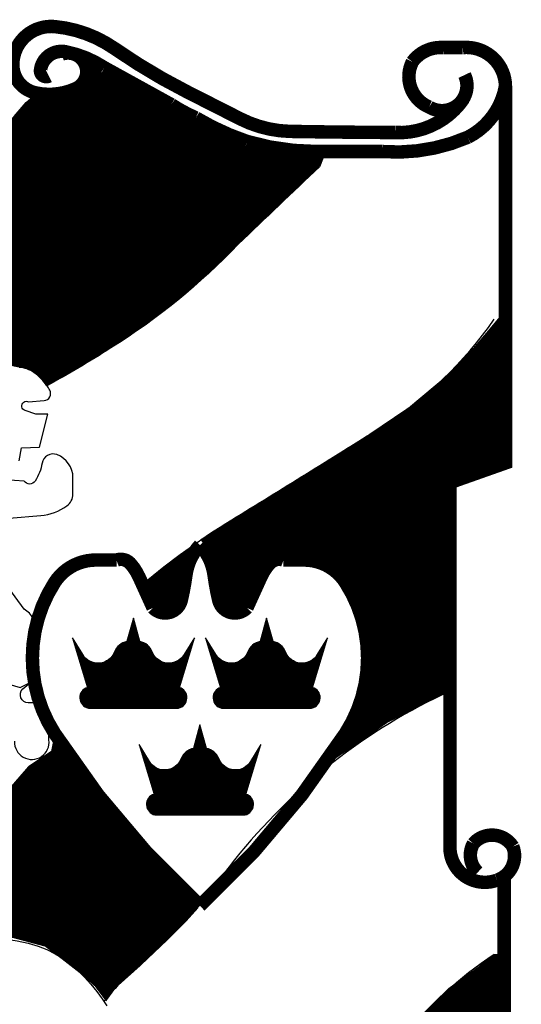
# Model space of a CAD drawing. Units: metres. Extents: x 148.299 to 148.719, y 427.857 to 428.154.
# Drawn here: x 148.652 to 148.656, y 427.917 to 427.926 of the extents above; entities that cross this region are included whole.
import ezdxf

# ---------------------------------------------------------------- set-up
doc = ezdxf.new("R2010")
doc.units = ezdxf.units.M
doc.header["$LTSCALE"] = 0.01
doc.header["$MEASUREMENT"] = 0
doc.layers.add('ST032', color=1, linetype='CONTINUOUS')
pattern_1 = [(45, (147.5513091788754, 427.7262077484168), (-5.5977606380731e-05, 5.597760638073101e-05), [])]

msp = doc.modelspace()

# ---------------------------------------------------------------- hatches: boundary and pattern name
at = {"layer": 'ST032'}
h = msp.add_hatch(dxfattribs=at)
h.set_pattern_fill('ANSI31', color=256, scale=2.49336346875e-05, style=0)
h.set_pattern_definition(pattern_1)
edge = h.paths.add_edge_path()
edge.add_arc((148.8018303794405, 427.7692369967152), 0.2143350801369675, 133.4566434674472, 133.7339375697246)
edge.add_arc((148.6492474224578, 427.9283144133311), 0.006096097623391188, 302.0117397963267, 316.34876619574874, ccw=False)
edge.add_arc((148.6468291341887, 427.9320006059999), 0.01050412732824567, 298.7934892205342, 302.53831844970784, ccw=False)
edge.add_arc((148.6514794034999, 427.9225133988297), 0.0004967498461979989, 34.56062804294076, 54.17898840310804)
edge.add_arc((148.6516214024984, 427.9227101331887), 0.0002541223053051284, 54.1789884138816, 88.07412037261588)
edge.add_line((148.651629942688, 427.92296411195), (148.6513827745902, 427.9230157200557))
edge.add_arc((148.6514254959959, 427.9232203268414), 0.0002090192700547771, 192.4052017458314, 258.2062194668823, ccw=False)
edge.add_arc((148.6510932895575, 427.9233142049239), 0.000188841770517802, 312.700955625025, 398.9747619884749)
edge.add_line((148.6512400995108, 427.9234329822445), (148.6513658196587, 427.9235027756037))
edge.add_line((148.6513658196587, 427.9235027756037), (148.6513984136031, 427.9235772214857))
edge.add_line((148.6513984136031, 427.9235772214857), (148.6514589458623, 427.9235772214857))
edge.add_arc((148.6514293511205, 427.9237011266638), 0.0001273905093957709, 283.4334110734036, 434.4024248859304)
edge.add_line((148.6514636037606, 427.9238238258836), (148.6514636037606, 427.9240378598631))
edge.add_line((148.6514636037606, 427.9240378598631), (148.6513239144552, 427.9240378598631))
edge.add_line((148.6513239144552, 427.9240378598631), (148.6513239144552, 427.9243030743519))
edge.add_line((148.6513239144552, 427.9243030743519), (148.6511981943073, 427.9243030743519))
edge.add_line((148.6511981943073, 427.9243030743519), (148.6511981943073, 427.924428703502))
edge.add_line((148.6511981943073, 427.924428703502), (148.6509095021688, 427.924428703502))
edge.add_line((148.6509095021688, 427.924428703502), (148.6509095021688, 427.9245171083317))
edge.add_line((148.6509095021688, 427.9245171083317), (148.6506863911629, 427.9245171083317))
edge.add_arc((148.6481070857518, 427.928424944442), 0.004682307066952589, 303.4261753952395, 320.0221746430087)
edge.add_line((148.6516951056196, 427.9254166038866), (148.6517345015023, 427.9254521412708))
edge.add_line((148.6517345015023, 427.9254521412708), (148.6519687009946, 427.9254521412708))
edge.add_line((148.6519687009946, 427.9254521412708), (148.6521276208632, 427.9255190062856))
edge.add_line((148.6521276208632, 427.9255190062856), (148.6523032710497, 427.9256527376943))
edge.add_line((148.6523032710497, 427.9256527376943), (148.6523116362086, 427.9257363189627))
edge.add_line((148.6523116362086, 427.9257363189627), (148.6534742685113, 427.9251010985644))
edge.add_line((148.6534742685113, 427.9251010985644), (148.6536582838566, 427.9250342335495))
edge.add_line((148.6536582838566, 427.9250342335495), (148.6538841181901, 427.9249757273516))
edge.add_line((148.6538841181901, 427.9249757273516), (148.6540597683765, 427.9249422948441))
edge.add_line((148.6540597683765, 427.9249422948441), (148.6541852321472, 427.924917219774))
edge.add_line((148.6541852321472, 427.924917219774), (148.6543692474925, 427.9249005035203))
edge.add_line((148.6543692474925, 427.9249005035203), (148.6544445248474, 427.9249088609575))
edge.add_line((148.6544445248474, 427.9249088609575), (148.6544095372923, 427.9248217706412))
h = msp.add_hatch(dxfattribs=at)
h.set_pattern_fill('ANSI31', color=256, scale=2.49336346875e-05, style=0)
h.set_pattern_definition(pattern_1)
h.paths.add_polyline_path([(148.6560790750828, 427.9234398361982), (148.6560790750828, 427.9221119071581), (148.6555590693977, 427.9219271524851), (148.6555590693977, 427.9199410314743), (148.6553279577766, 427.9198255598034), (148.6550390659814, 427.9196754459419), (148.6547732844408, 427.9194906912689), (148.654553727947, 427.9193405774075), (148.654646173503, 427.9194906912689), (148.6548195072188, 427.9198024654694), (148.6548772873929, 427.9200218623332), (148.6548888425202, 427.9202528070539), (148.6548888425202, 427.9204375617268), (148.6548079520915, 427.9207377894498), (148.654692396281, 427.9209571863137), (148.6546115058523, 427.9210842058412), (148.6544843926457, 427.9211534888435), (148.6542995038026, 427.9212112253685), (148.6541261678179, 427.9212227718459), (148.6539759443567, 427.9212227718459), (148.6538719436734, 427.9210726579843), (148.6537679429902, 427.9208763554547), (148.6537332753396, 427.9207955259748), (148.6536870525616, 427.9207377894498), (148.6535830518783, 427.920760883784), (148.6534906063223, 427.9208301667863), (148.6534906063223, 427.9209687341705), (148.6534674960677, 427.9210957523185), (148.6534328284171, 427.9211996775118), (148.6533750505118, 427.9212805083709), (148.6533057152104, 427.9213728857074), (148.6548426197422, 427.922331304022), (148.6552355122207, 427.9225968909334), (148.6555937370484, 427.9228971172772), (148.6558364060656, 427.9231511563319), (148.6559635192722, 427.9233012701934)])
h = msp.add_hatch(dxfattribs=at)
h.set_pattern_fill('ANSI31', color=256, scale=2.49336346875e-05, style=0)
h.set_pattern_definition(pattern_1)
h.paths.add_polyline_path([(148.6532340316748, 427.9213033764929), (148.6531477527861, 427.9212508966427), (148.6530858569628, 427.9212096625732), (148.6530314618761, 427.9211665553565), (148.6529695660529, 427.9211234467605), (148.652928302927, 427.9210859617444), (148.6528907901694, 427.9210466022016), (148.6528551514615, 427.9210184884395), (148.6528176387039, 427.9209997445521), (148.6528926642191, 427.9208216893464), (148.652928302927, 427.9207542160415), (148.6529883224317, 427.9207373480602), (148.653053970892, 427.9207635872955), (148.653076477639, 427.9208123180924), (148.6531252437702, 427.9210016190788), (148.6531458764675, 427.9211178245598), (148.6531777625384, 427.9211852978645), (148.6531908922304, 427.9212246574073), (148.6532096486093, 427.9212715136775)])
h = msp.add_hatch(dxfattribs=at)
h.set_pattern_fill('ANSI31', color=256, scale=2.49336346875e-05, style=0)
h.set_pattern_definition(pattern_1)
edge = h.paths.add_edge_path()
edge.add_line((148.6539202424266, 427.9206443527783), (148.653859494629, 427.9204275504579))
edge.add_arc((148.653891247376, 427.9202755828049), 0.0001552494911306058, 101.8018244361165, 158.6290287336795)
edge.add_arc((148.6535926790807, 427.9203924159742), 0.0001653640089810696, 211.4483245694986, 338.62902870800417, ccw=False)
edge.add_line((148.6534516052153, 427.9203061407172), (148.6533561421217, 427.920462238167))
edge.add_line((148.6533561421217, 427.920462238167), (148.6534949987681, 427.9200026163651))
edge.add_arc((148.6535238828608, 427.9199083395662), 9.86022597705039e-05, 107.0337762899701, 258.1750292048308)
edge.add_line((148.653503677025, 427.9198118298267), (148.6539202424266, 427.9198118298267))
edge.add_line((148.6539202424266, 427.9198118298267), (148.6543368078283, 427.9198118298267))
edge.add_arc((148.6543166019924, 427.9199083395662), 9.860225969349365e-05, 281.8249707951692, 432.9662237100299)
edge.add_line((148.6543454860851, 427.9200026163651), (148.6544843427315, 427.920462238167))
edge.add_line((148.6544843427315, 427.920462238167), (148.6543888796379, 427.9203061407172))
edge.add_arc((148.6542478057725, 427.9203924159742), 0.0001653640089549042, 201.3709712736548, 328.5516754421659, ccw=False)
edge.add_arc((148.6539492374771, 427.9202755828049), 0.0001552494911332056, 21.37097126249815, 78.19817557415092)
edge.add_line((148.6539809902241, 427.9204275504579), (148.6539202424266, 427.9206443527783))
edge = h.paths.add_edge_path()
edge.add_line((148.6533040725809, 427.9196557309974), (148.6532433247833, 427.919438928677))
edge.add_arc((148.6532750775303, 427.9192869610241), 0.000155249491069151, 101.8018244301397, 158.6290287298572)
edge.add_arc((148.6529765092349, 427.9194037941933), 0.0001653640089396415, 211.4483245797742, 338.6290287446862, ccw=False)
edge.add_line((148.6528354353696, 427.9193175189362), (148.652739972276, 427.9194736163863))
edge.add_line((148.652739972276, 427.9194736163863), (148.6528788289225, 427.9190139945844))
edge.add_arc((148.6529077130151, 427.9189197177853), 9.8602259816528e-05, 107.0337762645035, 258.1750291792699)
edge.add_line((148.6528875071792, 427.9188232080458), (148.6533040725809, 427.9188232080458))
edge.add_line((148.6533040725809, 427.9188232080458), (148.6537206379825, 427.9188232080458))
edge.add_arc((148.6537004321466, 427.9189197177853), 9.8602259754955e-05, 281.8249708045653, 432.9662237197057)
edge.add_line((148.6537293162393, 427.9190139945844), (148.6538681728858, 427.9194736163863))
edge.add_line((148.6538681728858, 427.9194736163863), (148.6537727097922, 427.9193175189362))
edge.add_arc((148.6536316359269, 427.9194037941933), 0.0001653640089603142, 201.3709712553138, 328.5516754202258, ccw=False)
edge.add_arc((148.6533330676315, 427.9192869610241), 0.0001552494910802707, 21.37097127014279, 78.19817558012774)
edge.add_line((148.6533648203785, 427.919438928677), (148.6533040725809, 427.9196557309974))
edge = h.paths.add_edge_path()
edge.add_line((148.6526879027352, 427.9206443527783), (148.6526271549375, 427.9204275504579))
edge.add_arc((148.6526589076846, 427.9202755828049), 0.0001552494911306058, 101.8018244361165, 158.6290287336795)
edge.add_arc((148.6523603393892, 427.9203924159742), 0.0001653640089338881, 211.4483245526963, 338.62902872275663, ccw=False)
edge.add_line((148.6522192655238, 427.9203061407172), (148.6521238024302, 427.920462238167))
edge.add_line((148.6521238024302, 427.920462238167), (148.6522626590767, 427.9200026163651))
edge.add_arc((148.6522915431693, 427.9199083395662), 9.860225971615408e-05, 107.033776299646, 258.1750292277642)
edge.add_line((148.6522713373335, 427.9198118298267), (148.6526879027352, 427.9198118298267))
edge.add_line((148.6526879027352, 427.9198118298267), (148.6531044681369, 427.9198118298267))
edge.add_arc((148.653084262301, 427.9199083395662), 9.86022596993179e-05, 281.824970811334, 432.9662237416115)
edge.add_line((148.6531131463936, 427.9200026163651), (148.6532520030401, 427.920462238167))
edge.add_line((148.6532520030401, 427.920462238167), (148.6531565399465, 427.9203061407172))
edge.add_arc((148.6530154660811, 427.9203924159742), 0.0001653640089306573, 201.3709712808319, 328.55167543702805, ccw=False)
edge.add_arc((148.6527168977858, 427.9202755828049), 0.0001552494911332056, 21.37097126249815, 78.19817557415092)
edge.add_line((148.6527486505328, 427.9204275504579), (148.6526879027352, 427.9206443527783))
h = msp.add_hatch(dxfattribs=at)
h.set_pattern_fill('ANSI31', color=256, scale=2.49336346875e-05, style=0)
h.set_pattern_definition(pattern_1)
h.paths.add_polyline_path([(148.6519503711549, 427.9195320232718), (148.6519272586316, 427.919416551601), (148.6517192572651, 427.9192779855962), (148.6515690338038, 427.9191047774007), (148.6513956978192, 427.919035493019), (148.6512570317541, 427.9191163238781), (148.6511761413254, 427.9189200213484), (148.6509912502135, 427.9188045496776), (148.6508872495302, 427.9186082471479), (148.650690803291, 427.9184119446182), (148.6505174673064, 427.9183426616158), (148.6503903563685, 427.9182502828999), (148.6503210210672, 427.9181809998976), (148.650170797606, 427.9180655282269), (148.650124574828, 427.9179731508903), (148.6500090190174, 427.9179038665087), (148.6499050183341, 427.9177999426948), (148.6498241279055, 427.9177422061699), (148.6497432397456, 427.9176844696448), (148.6496623493169, 427.9176151866424), (148.6496507941897, 427.9175689979742), (148.6499974638901, 427.9176613753106), (148.6503210210672, 427.9176844696448), (148.6505752474804, 427.9176960175015), (148.6508641392756, 427.9176844696448), (148.6510374729914, 427.9176844696448), (148.6512916971359, 427.9176844696448), (148.6515690338038, 427.9176844696448), (148.6518694807263, 427.9176036401651), (148.6520081490602, 427.9174997149718), (148.6522161504267, 427.9173380532536), (148.6523317085061, 427.9172341294397), (148.6524357091893, 427.9170955620555), (148.6525281547453, 427.9172225815828), (148.6527477112391, 427.9174188841127), (148.652978825129, 427.9176382809766), (148.6531868264955, 427.917846131363), (148.6532908271788, 427.9179616030336), (148.652793934017, 427.9184465854298), (148.6522854857281, 427.9190585887324), (148.6520312593148, 427.919416551601)])
h = msp.add_hatch(dxfattribs=at)
h.set_pattern_fill('ANSI31', color=256, scale=2.49336346875e-05, style=0)
h.set_pattern_definition(pattern_1)
edge = h.paths.add_edge_path()
edge.add_line((148.656082253707, 427.9175366344573), (148.656082253707, 427.9154229325265))
edge.add_arc((148.6540473340341, 427.9154229325266), 0.002034919672971551, -58.98773642185171, 0, ccw=False)
edge.add_arc((148.6540235741633, 427.915462456427), 0.002081035507217134, 266.6124181997106, 301.01226357814784, ccw=False)
edge.add_line((148.6539006057436, 427.9133850571995), (148.6521458009604, 427.9133945360423))
edge.add_line((148.6521458009605, 427.9133945360424), (148.6532555968594, 427.9144845615781))
edge.add_line((148.6532555968594, 427.914484561578), (148.6542515657927, 427.9155840659565))
edge.add_line((148.6542515657927, 427.9155840659565), (148.655057826898, 427.9166172211944))
edge.add_line((148.655057826898, 427.9166172211944), (148.6552854785605, 427.9169015768215))
edge.add_line((148.6552854785604, 427.9169015768214), (148.6556079830025, 427.9172238450607))
edge.add_line((148.6556079830025, 427.9172238450607), (148.6558830599204, 427.9174228938617))
edge.add_line((148.6558830599204, 427.9174228938617), (148.6560253402242, 427.9175366344573))
edge.add_line((148.6560253402242, 427.9175366344573), (148.656082253707, 427.9175366344573))

# ---------------------------------------------------------------- linework, layer by layer
for p, q in [((148.6517263428065, 427.9200439276777), (148.6517757532841, 427.9200809588901)), ((148.651534978736, 427.9200315315253), (148.6516398756052, 427.9200027832656)), ((148.6516398756052, 427.9200027832656), (148.6517263428065, 427.9200439276777))]:
    msp.add_line(p, q, dxfattribs=at)
at = {"layer": 'ST032', "const_width": 0.0001246681734375, "flags": 128}
for points in [[(148.6557422122046, 427.9254511727444, -0.2601429227052792), (148.6551116808197, 427.925139285997, -0.002894337999472768), (148.654135209249, 427.9251498648191, -0.1111284783545578), (148.653676980342, 427.92526628005, 0.0002271643884783489), (148.6531876830716, 427.9255146329209, -0.0346021419196909), (148.6525119848609, 427.9259182056271, 0.1291028965023887), (148.6519605554837, 427.9261199926888, 0.4384833060317603), (148.6515722251968, 427.9257707469959, 0.3556287865493701), (148.6517819233669, 427.9255068717164, 0.1612047711628285), (148.6521547206273, 427.925545676321, 0.9703807284257538), (148.6520226875905, 427.9258638786138, -0.01511547943023452)], [(148.6557516697017, 427.9256716995147, -0.7421229416193832), (148.6554244689436, 427.9253749340766, -0.434783514794384), (148.6552691363667, 427.9257940291916, -0.2577507967439961), (148.6555565019804, 427.9259259668315), (148.6557351340972, 427.9259259668315, -0.4367201863981285), (148.6561299880706, 427.9255689599341, -0.2364624085277571), (148.6557817354873, 427.9250955378058, -0.1223948010614201), (148.6549895395765, 427.9249636001661), (148.654383742296, 427.9249636001661, -0.07186345268222354), (148.6537391124487, 427.9250567317838, -0.05343698009990311), (148.6532652095997, 427.9252752289625, -0.0406922811693313), (148.6530390797789, 427.9253972510824), (148.6524187867008, 427.9257397021784, 0.09842665224443387), (148.6520615224672, 427.9258871622268, 0.4391753274993985), (148.6518285224469, 427.9257164185652, 0.5934489219015023), (148.6519061898904, 427.9256620915519, 3.09077178444898)], [(148.6561299880706, 427.9255689599341), (148.6561299880706, 427.9220806358882), (148.6556163494108, 427.9218987875816), (148.6556163494108, 427.918521586521, 0.5221847309475994), (148.6560513180493, 427.9182186642766, 0.430419772702458), (148.6561979808686, 427.9185296907151, 0.5034626725176775), (148.6558328577181, 427.9185569187094, 0.3429619352881521), (148.6558737993945, 427.9182913653318, -1.61288412723351)], [(148.6561174527697, 427.9182526747074), (148.6561174527697, 427.9154190294819, -0.4040701988162638), (148.6541101794537, 427.9133407515792), (148.6519524101161, 427.9133407515792, 0.232433994429637), (148.6503136134297, 427.9125354189097, -0.1223395454381729)]]:
    msp.add_lwpolyline(points, format="xyb", dxfattribs=at)
at = {"layer": 'ST032', "flags": 128}
for points in [[(148.6506863911629, 427.9245171083317, 0.07254054643998628), (148.6516951056196, 427.9254166038866), (148.6517345015023, 427.9254521412708), (148.6519687009946, 427.9254521412708), (148.6521276208632, 427.9255190062856), (148.6523032710497, 427.9256527376943), (148.6523116362086, 427.9257363189627), (148.6534742685113, 427.9251010985644), (148.6536582838566, 427.9250342335495), (148.6538841181901, 427.9249757273516), (148.6540597683765, 427.9249422948441), (148.6541852321472, 427.924917219774), (148.6543692474925, 427.9249005035203), (148.6544445248474, 427.9249088609575), (148.6544095372923, 427.9248217706412, 0.001209924360685046), (148.6536582838566, 427.9241064794017, -0.06263881022123245), (148.6524789212361, 427.923145291367, -0.01634135435814251), (148.6518884901023, 427.9227951940771, 0.08581094331611742), (148.651770128866, 427.9229161880688, 0.1489832399868448), (148.651629942688, 427.92296411195)], [(148.6527714629027, 427.920956699624, -0.03824804383336172), (148.6535976971456, 427.9215545630669, 0.002617249608649298), (148.6549787220347, 427.9224111238229, 0.1010321255262308), (148.6560263974968, 427.9234104465442)], [(148.6516323408363, 427.9221014903624), (148.6516526717799, 427.9222218200778), (148.6518200067216, 427.9222265084637), (148.6518955586043, 427.9225328039149), (148.6517848853059, 427.9225328039149), (148.6516852793372, 427.9225659812439, -1.069399321494052), (148.6517184813268, 427.9226470824541), (148.6518623566148, 427.9226581406442, 0.5461981865554083), (148.6519140041541, 427.9227539870275, 0.02440626159698581), (148.6518884901023, 427.9227951940771, 0.02440626159698581)], [(148.651537120507, 427.9215689565075), (148.6518305318022, 427.9215944522774, 0.1338273405192353), (148.6520729172163, 427.9216836860919, 0.239421053939457), (148.6521289277066, 427.921790754807), (148.6521289277066, 427.9219435542487, 0.3118834771720078), (148.6519811137378, 427.9221574737429, 0.4706736059509162), (148.6518432894069, 427.9220788677634, -0.09769391820161111), (148.6517795036522, 427.9219131466397, -0.551903174696536), (148.6516774473523, 427.9219131466397), (148.6514988476929, 427.9219258945246, -0.417239985826779)], [(148.651588148657, 427.9195038198524, 1.0892749610969), (148.6519070751616, 427.9195165677373), (148.6519070751616, 427.9197587747907, 0.4144277542525489), (148.6518050188617, 427.91986075649, -0.000365620734137517), (148.6517157201664, 427.91986075649, -0.67630557564576), (148.6516646897476, 427.9199882339593), (148.6517539907117, 427.9200647212683, 0.3188880217508501), (148.651792261257, 427.9202176945071), (148.651792261257, 427.9205236409849, 0.2621192002268446), (148.6516774473523, 427.9207276043837), (148.6515116052976, 427.9209570635523, -0.2741241678425703)], [(148.6555501824089, 427.9199366134396, 0.1176968744589314), (148.653573885824, 427.9183424574732, -0.04294065994876461), (148.6527643190403, 427.9174621016767, 0.03188791324172253), (148.6524140074538, 427.9170976428918, 0.03188791324172253)], [(148.6521928609349, 427.9134410212693), (148.6531452911106, 427.9143689630079), (148.6542405892158, 427.9155824245387), (148.6551692103387, 427.9167483001273, -0.07846454964896735), (148.6560263974968, 427.9175334826595, -0.5623419069588298)]]:
    msp.add_lwpolyline(points, format="xyb", dxfattribs=at)
at = {"layer": 'ST032', "const_width": 0.0001246681734375, "flags": 128}
msp.add_lwpolyline([(148.6533040725809, 427.917982013167, -0.06394033853452408), (148.6519589110134, 427.9195776822725, -0.2944496102298725), (148.6519589110134, 427.9209738929121, -0.2548313356506707), (148.6523407633879, 427.9211820246844), (148.6525316895751, 427.9211820246844, -0.3060205346314359), (148.652661865696, 427.9211473355959, -0.0725044605547985), (148.652739972276, 427.9210259258551), (148.6527833658288, 427.9209305332756), (148.6528701506656, 427.9207397467372, 0.5962473058877271), (148.6531305029072, 427.9208091235348, 0.02591380927594472), (148.65317389646, 427.9210432697097, -0.1548105058327375), (148.6533040725809, 427.9213207782797, -0.1548105058327375), (148.6534342487017, 427.9210432697097, 0.02591380927594472), (148.6534776422546, 427.9208091235348, 0.5962473058877271), (148.6537379944961, 427.9207397467372), (148.653824779333, 427.9209305332756), (148.6538681728858, 427.9210259258551, -0.0725044605547985), (148.6539462794658, 427.9211473355959, -0.3060205346314359), (148.6540764555867, 427.9211820246844), (148.6542673817738, 427.9211820246844, -0.2548313356506707), (148.6546492341483, 427.9209738929121, -0.2944496102298725), (148.6546492341483, 427.9195776822725, -0.06394033853452408)], format="xyb", close=True, dxfattribs=at)
at = {"layer": 'ST032', "flags": 128}
for points in [[(148.6526879027352, 427.9206443527783), (148.6526271549375, 427.9204275504579, 0.2531652061952901), (148.6525143330615, 427.920332156499, -0.6199097142202541), (148.6522192655238, 427.9203061407172), (148.6521238024302, 427.920462238167), (148.6522626590767, 427.9200026163651, 0.7752690303131786), (148.6522713373335, 427.9198118298267), (148.6526879027352, 427.9198118298267), (148.6531044681369, 427.9198118298267, 0.7752690303131786), (148.6531131463936, 427.9200026163651), (148.6532520030401, 427.920462238167), (148.6531565399465, 427.9203061407172, -0.6199097142202541), (148.6528614724089, 427.920332156499, 0.2531652061952901), (148.6527486505328, 427.9204275504579)], [(148.6539202424266, 427.9206443527783), (148.653859494629, 427.9204275504579, 0.2531652061952901), (148.653746672753, 427.920332156499, -0.6199097142202541), (148.6534516052153, 427.9203061407172), (148.6533561421217, 427.920462238167), (148.6534949987681, 427.9200026163651, 0.7752690303131786), (148.653503677025, 427.9198118298267), (148.6539202424266, 427.9198118298267), (148.6543368078283, 427.9198118298267, 0.7752690303131786), (148.6543454860851, 427.9200026163651), (148.6544843427315, 427.920462238167), (148.6543888796379, 427.9203061407172, -0.6199097142202541), (148.6540938121002, 427.920332156499, 0.2531652061952901), (148.6539809902241, 427.9204275504579)], [(148.6533040725809, 427.9196557309974), (148.6532433247833, 427.919438928677, 0.2531652061952901), (148.6531305029072, 427.9193435347182, -0.6199097142202541), (148.6528354353696, 427.9193175189362), (148.652739972276, 427.9194736163863), (148.6528788289225, 427.9190139945844, 0.7752690303131786), (148.6528875071792, 427.9188232080458), (148.6533040725809, 427.9188232080458), (148.6537206379825, 427.9188232080458, 0.7752690303131786), (148.6537293162393, 427.9190139945844), (148.6538681728858, 427.9194736163863), (148.6537727097922, 427.9193175189362, -0.6199097142202541), (148.6534776422546, 427.9193435347182, 0.2531652061952901), (148.6533648203785, 427.919438928677)]]:
    msp.add_lwpolyline(points, format="xyb", close=True, dxfattribs=at)
msp.add_lwpolyline([(148.6496628620715, 427.9175668130955), (148.6498513523908, 427.9176100960827), (148.650050065822, 427.9176439326715), (148.6502546569598, 427.9176691735578), (148.6504607803989, 427.9176866694378), (148.6506640907338, 427.9176972710076), (148.6508602425593, 427.9177018289632), (148.6510448904702, 427.9177011940008), (148.6512136890608, 427.9176962168166), (148.6513633959355, 427.9176875335829), (148.6514951807366, 427.9176749223774), (148.6516113161156, 427.9176579467538), (148.6517140747245, 427.9176361702663), (148.6518057292149, 427.9176091564684), (148.6518885522385, 427.9175764689143), (148.651964816447, 427.9175376711578), (148.6520367944923, 427.9174923267527), (148.6521062642733, 427.9174402889834), (148.652173024678, 427.9173825700543), (148.6522363798419, 427.9173204719011), (148.6522956339001, 427.9172552964584), (148.6523500909881, 427.917188345662), (148.6523990552412, 427.9171209214464), (148.6524418307947, 427.917054325747)], dxfattribs=at)

doc.saveas('drawing.dxf')
